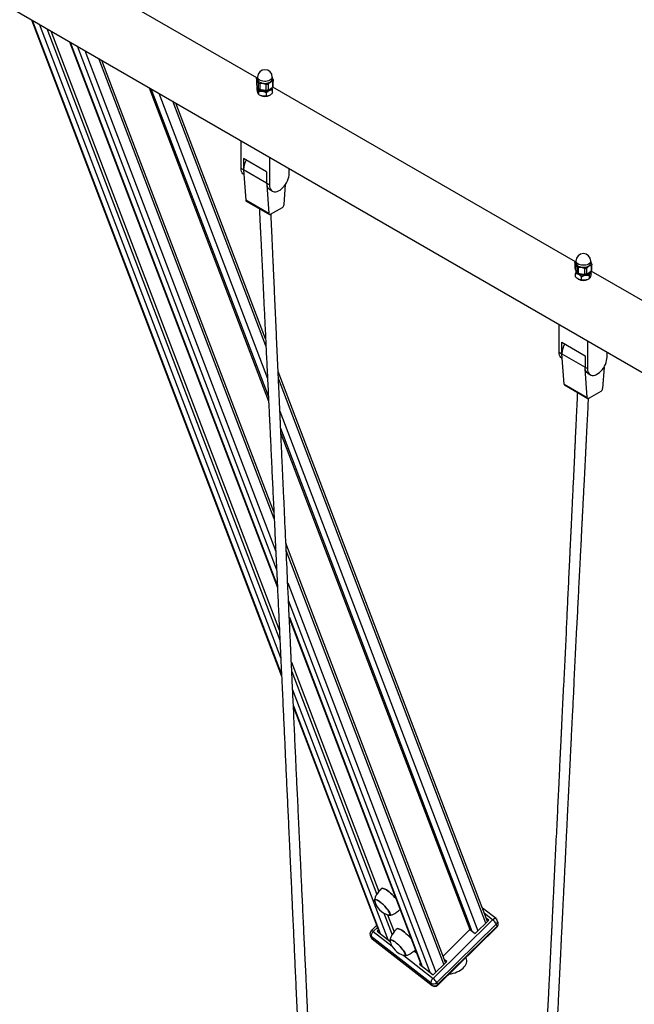
# Model space of a CAD drawing. Units: millimetres. Extents: x 84843 to 102113, y 119468 to 133529.
# Drawn here: x 97301 to 98052, y 124724 to 125926 of the extents above; entities that cross this region are included whole.
import ezdxf

# ---------------------------------------------------------------- set-up
doc = ezdxf.new("R2010")
doc.units = ezdxf.units.MM
doc.header["$LTSCALE"] = 100
doc.layers.add('AXONOMETRIC', color=7, linetype='Continuous')
doc.layers.add('TIPTAP_DIM', color=9, linetype='Continuous')

# ---------------------------------------------------------------- blocks, each defined once
blk = doc.blocks.new('K004 AL_axonometric')
at = {"layer": 'AXONOMETRIC'}
for p, q in [((-2726, 4554.4), (-3052.8, 4743.1)), ((-3069.6, 4665), (451.3, 2632.4)), ((-3001.2, 4625.5), (-2695.8, 3824.3)), ((-3000.4, 4625.1), (-2695.8, 3826.1)), ((-2696.8, 3846.5), (-2991.6, 4620)), ((-2982.4, 4614.7), (-2697.8, 3868.1)), ((-2977.5, 4611.8), (-2698.3, 3879.5)), ((-2954.8, 4598.7), (-2700.8, 3932.6)), ((-2954, 4598.3), (-2700.9, 3934.3)), ((-2701.9, 3954.8), (-2945.2, 4593.2)), ((-2936, 4587.9), (-2702.9, 3976.4)), ((-2704.8, 4016.3), (-2918.9, 4578)), ((-2705.2, 4025), (-2915.2, 4575.9)), ((-2725.6, 4554.7), (-2725.1, 4555.1)), ((-2725.1, 4555.5), (-2725.1, 4553)), ((-2707.1, 4553), (-2707.1, 4555.5)), ((-2726.4, 4553.5), (-2726.4, 4546.7)), ((-2726.3, 4553.2), (-2726.3, 4546.2)), ((-2725.6, 4539.9), (-2725.6, 4543.8)), ((-2724.3, 4548.8), (-2724.3, 4541.9)), ((-2722.4, 4547.7), (-2722.4, 4540.8)), ((-2714.8, 4546.5), (-2714.8, 4539.6)), ((-2712.2, 4547), (-2712.2, 4540)), ((-2706.7, 4550.1), (-2706.7, 4543.2)), ((-2337, 4329.9), (-2706.6, 4543.2)), ((-2705.9, 4544.4), (-2705.9, 4551.2)), ((-2857.4, 4542.5), (-2711.6, 4160)), ((-2711.9, 4165.9), (-2854.9, 4541.1)), ((-2845.7, 4535.7), (-2712.9, 4187.5)), ((-2723.7, 4534.2), (-2723.7, 4538.2)), ((-2723, 4533.8), (-2722.1, 4533.3)), ((-2714.3, 4532.3), (-2714.3, 4536.3)), ((-2710.2, 4533.3), (-2710, 4533.4)), ((-2706.7, 4536.1), (-2706.7, 4540)), ((-2714.8, 4227.5), (-2828.6, 4525.9)), ((-2715.3, 4236.2), (-2824.9, 4523.7)), ((-2745.1, 4444), (-2745.1, 4477.7)), ((-2742.3, 4456.3), (-2742.3, 4442.4)), ((-2714, 4439.9), (-2742.3, 4456.3)), ((-2710.5, 4457.7), (-2710.5, 4424)), ((-2742.3, 4442.4), (-2745.1, 4444)), ((-2714, 4426.1), (-2742.3, 4442.4)), ((-2742.3, 4442.4), (-2739.6, 4405.4)), ((-2714, 4439.9), (-2714, 4426.1)), ((-2686.4, 4437.9), (-2686.4, 4443.8)), ((-2710.5, 4424), (-2714, 4426.1)), ((-2713.9, 4423.9), (-2711.3, 4389)), ((-2692.7, 4399.8), (-2691, 4424.4)), ((-2710.5, 4418.3), (-2707, 4416.2)), ((-2711.3, 4389), (-2739.6, 4405.4)), ((-2739, 4404.2), (-2710.7, 4387.8)), ((-2709.2, 4388), (-2694.8, 4396.3)), ((-2337.5, 4328.9), (-2337.5, 4322.2)), ((-2337.4, 4328.6), (-2337.4, 4321.7)), ((-2336.8, 4330.1), (-2336.2, 4330.6)), ((-2336.2, 4331), (-2336.2, 4328.5)), ((-2318.2, 4328.5), (-2318.2, 4331)), ((-2316.9, 4319.9), (-2316.9, 4326.7)), ((-2336.8, 4311.8), (-2336.8, 4315.7)), ((-2335.3, 4324.3), (-2335.3, 4317.3)), ((-2333.4, 4323.2), (-2333.4, 4316.2)), ((-2325.8, 4322), (-2325.8, 4315.1)), ((-2323.2, 4322.5), (-2323.2, 4315.5)), ((-2317.7, 4325.7), (-2317.7, 4318.7)), ((-2317.7, 4315.2), (-2317.7, 4318.8)), ((-1891.1, 4072.5), (-2317.7, 4318.7)), ((-2333.4, 4308.9), (-2333.2, 4308.8)), ((-2329.4, 4307.9), (-2329.4, 4311.8)), ((-2321.3, 4308.8), (-2320.3, 4309.3)), ((-2319.9, 4309.6), (-2319.9, 4313.5)), ((-2356.9, 4219.9), (-2356.9, 4253.6)), ((-2353.4, 4231.8), (-2325.1, 4215.4)), ((-2353.4, 4217.9), (-2353.4, 4231.8)), ((-2322.3, 4233.6), (-2322.3, 4199.9)), ((-2356.9, 4219.9), (-2353.4, 4217.9)), ((-2298.2, 4213.8), (-2298.2, 4219.7)), ((-2353.4, 4217.9), (-2325.1, 4201.5)), ((-2350.7, 4180.8), (-2353.4, 4217.9)), ((-2353.4, 4212.1), (-2353, 4211.9)), ((-2325.1, 4215.4), (-2325.1, 4201.5)), ((-2444.2, 3525), (-2700, 4196.1)), ((-2325.1, 4201.5), (-2322.3, 4199.9)), ((-2322.4, 4164.5), (-2325, 4199.4)), ((-2302, 4201.6), (-2303.7, 4175.3)), ((-2446.3, 3522.9), (-2699.6, 4187.5)), ((-2321.6, 4193.8), (-2318.8, 4192.1)), ((-2350.7, 4180.8), (-2322.4, 4164.5)), ((-2350.1, 4179.7), (-2321.8, 4163.3)), ((-2305.9, 4171.8), (-2320.3, 4163.5)), ((-2697.8, 4147.8), (-2456, 3513.4)), ((-2462.9, 3512.7), (-2696.8, 4126.4)), ((-2696.6, 4120.6), (-2465.7, 3514.9)), ((-2495.4, 3474.7), (-2690.5, 3986.4)), ((-2497.5, 3472.6), (-2690.1, 3977.7)), ((-2688.3, 3938), (-2507.2, 3463.1)), ((-2514.2, 3462.4), (-2687.3, 3916.5)), ((-2686.3, 3896.1), (-2523.9, 3470)), ((-2686.3, 3894.3), (-2524.8, 3470.7)), ((-2683.8, 3841.4), (-2577.1, 3561.3)), ((-2683.3, 3830), (-2579.6, 3557.9)), ((-2565.7, 3502.6), (-2682.3, 3808.5)), ((-2681.4, 3788.1), (-2575.5, 3510.2)), ((-2681.3, 3786.3), (-2576.3, 3510.9)), ((-2572.4, 3565.4), (-2572.5, 3565.4)), ((-2570.8, 3534.9), (-2560.8, 3508.7)), ((-2433.9, 3528.3), (-2450.3, 3541)), ((-2438, 3526.8), (-2447.8, 3534.4)), ((-2566.3, 3533), (-2558.3, 3512.1)), ((-2565.1, 3532.6), (-2564.8, 3532.6)), ((-2510.7, 3455.4), (-2438, 3526.8)), ((-2433.5, 3521.6), (-2506.3, 3450.2)), ((-2459.4, 3510), (-2442.8, 3526.3)), ((-2442.8, 3526.3), (-2445.5, 3528.4)), ((-2432.6, 3519.1), (-2433.5, 3521.6)), ((-2431.4, 3523.6), (-2432.3, 3526.1)), ((-2579.8, 3520.1), (-2586.4, 3513.6)), ((-2578.8, 3517.4), (-2583.8, 3512.5)), ((-2583.8, 3512.5), (-2560.9, 3494.6)), ((-2577.6, 3514.3), (-2578.9, 3513)), ((-2578.9, 3513), (-2563.4, 3500.8)), ((-2553.7, 3516.1), (-2553.8, 3516.2)), ((-2505.3, 3447.8), (-2432.6, 3519.1)), ((-2505.3, 3446.9), (-2432.6, 3518.3)), ((-2498.5, 3482.7), (-2465.7, 3514.9)), ((-2465.7, 3514.9), (-2459.4, 3510)), ((-2587.5, 3508.2), (-2586.6, 3505.8)), ((-2513.2, 3449.5), (-2586.3, 3506.6)), ((-2585.4, 3504.2), (-2586.3, 3506.6)), ((-2585.4, 3504.2), (-2512.3, 3447.1)), ((-2585, 3503.6), (-2511.9, 3446.5)), ((-2534, 3488.9), (-2530.7, 3486.3)), ((-2546.5, 3483.4), (-2510.7, 3455.4)), ((-2546.3, 3483.4), (-2546, 3483.4)), ((-2526.1, 3474), (-2527.4, 3472.7)), ((-2510.7, 3459.7), (-2494.1, 3476)), ((-2494.1, 3476), (-2496.7, 3478.1)), ((-2470.2, 3480.3), (-2470.5, 3481.1)), ((-2527.4, 3472.7), (-2510.7, 3459.7)), ((-2512.3, 3447.1), (-2513.2, 3449.5)), ((-2505.3, 3447.8), (-2506.3, 3450.2))]:
    blk.add_line(p, q, dxfattribs=at)
at = {"layer": 'AXONOMETRIC', "flags": 128}
for points in [[(-2707.1, 4555.5), (-2707.1, 4555.3), (-2707.4, 4554.3), (-2708, 4553.3), (-2708.9, 4552.4), (-2710.1, 4551.6), (-2711.6, 4551), (-2713.2, 4550.6), (-2715, 4550.3), (-2716.8, 4550.3), (-2718.6, 4550.5), (-2720.3, 4550.9), (-2721.8, 4551.5), (-2723.1, 4552.2), (-2724.1, 4553.1), (-2724.8, 4554), (-2725.1, 4555.1), (-2725.1, 4555.5)], [(-2722.5, 4549.4), (-2721.1, 4548.7), (-2719.5, 4548.2), (-2717.7, 4547.9), (-2715.9, 4547.8), (-2714.1, 4548), (-2712.4, 4548.3), (-2710.8, 4548.8), (-2709.5, 4549.5), (-2708.4, 4550.4), (-2707.6, 4551.3), (-2707.2, 4552.4), (-2707.1, 4553)], [(-2724, 4541.5), (-2723.5, 4540.9), (-2722.5, 4540.1)], [(-2722.5, 4540.1), (-2721.2, 4539.4), (-2719.7, 4538.8), (-2718.1, 4538.5), (-2716.3, 4538.4), (-2714.6, 4538.5), (-2712.9, 4538.8), (-2711.4, 4539.2), (-2710, 4539.9), (-2709, 4540.7), (-2708.2, 4541.6), (-2708, 4542.1)], [(-2741.9, 4436.4), (-2741.9, 4436.4), (-2743, 4437.4), (-2743.9, 4438.7), (-2744.6, 4440.2), (-2745, 4442), (-2745.1, 4444)], [(-2742.3, 4442.4), (-2742.2, 4440.4), (-2742.2, 4440.3)], [(-2710.5, 4424), (-2710.4, 4422), (-2710, 4420.2), (-2709.3, 4418.7), (-2708.4, 4417.4), (-2707.3, 4416.4), (-2706, 4415.8), (-2704.5, 4415.5), (-2702.9, 4415.5), (-2701.1, 4415.9), (-2699.4, 4416.6), (-2697.6, 4417.6), (-2695.8, 4419), (-2694.1, 4420.6), (-2692.5, 4422.4), (-2691, 4424.4), (-2689.7, 4426.6), (-2688.5, 4428.9), (-2687.6, 4431.2), (-2687, 4433.5), (-2686.6, 4435.8), (-2686.4, 4437.9)], [(-2714, 4426.1), (-2713.9, 4424.1), (-2713.5, 4422.3), (-2712.8, 4420.7), (-2711.9, 4419.4), (-2710.8, 4418.5), (-2710.5, 4418.3)], [(-2711.3, 4389), (-2711.3, 4388.6), (-2711.1, 4388.3), (-2710.9, 4388), (-2710.7, 4387.8), (-2710.4, 4387.7), (-2710, 4387.7), (-2709.6, 4387.8), (-2709.2, 4388)], [(-2318.2, 4331), (-2318.2, 4330.9), (-2318.4, 4329.8), (-2319, 4328.9), (-2319.9, 4327.9), (-2321.1, 4327.2), (-2322.6, 4326.5), (-2324.2, 4326.1), (-2326, 4325.8), (-2327.8, 4325.8), (-2329.6, 4326), (-2331.3, 4326.3), (-2332.8, 4326.9), (-2334.1, 4327.6), (-2335.2, 4328.5), (-2335.9, 4329.5), (-2336.2, 4330.5), (-2336.2, 4331)], [(-2333.5, 4324.8), (-2332.1, 4324.1), (-2330.5, 4323.7), (-2328.7, 4323.4), (-2326.9, 4323.3), (-2325.1, 4323.5), (-2323.4, 4323.8), (-2321.8, 4324.4), (-2320.5, 4325.1), (-2319.4, 4325.9), (-2318.7, 4326.9), (-2318.3, 4327.9), (-2318.2, 4328.5)], [(-2335, 4316.9), (-2334.6, 4316.4), (-2333.6, 4315.5), (-2332.3, 4314.8), (-2330.8, 4314.3), (-2329.1, 4314), (-2327.3, 4313.9), (-2325.6, 4314), (-2323.9, 4314.3), (-2322.4, 4314.8), (-2321.1, 4315.4), (-2320, 4316.2), (-2319.3, 4317.2), (-2319.1, 4317.6)], [(-2353.4, 4212.1), (-2353.7, 4212.3), (-2354.8, 4213.3), (-2355.7, 4214.6), (-2356.4, 4216.1), (-2356.8, 4217.9), (-2356.9, 4219.9)], [(-2353.2, 4215.8), (-2353.3, 4215.9), (-2353.4, 4217.9)], [(-2322.3, 4199.9), (-2322.2, 4197.9), (-2321.8, 4196.1), (-2321.1, 4194.6), (-2320.2, 4193.3), (-2319.1, 4192.3), (-2317.8, 4191.7), (-2316.3, 4191.4), (-2314.7, 4191.4), (-2312.9, 4191.8), (-2311.2, 4192.5), (-2309.4, 4193.5), (-2307.6, 4194.9), (-2305.9, 4196.5), (-2304.3, 4198.3), (-2302.8, 4200.3), (-2301.5, 4202.5), (-2300.3, 4204.8), (-2299.4, 4207.1), (-2298.8, 4209.4), (-2298.4, 4211.6), (-2298.2, 4213.8)], [(-2321.6, 4193.8), (-2321.9, 4194), (-2323, 4194.9), (-2323.9, 4196.2), (-2324.6, 4197.8), (-2325, 4199.6), (-2325.1, 4201.5)], [(-2320.3, 4163.5), (-2320.7, 4163.3), (-2321.1, 4163.2), (-2321.5, 4163.2), (-2321.8, 4163.3), (-2322, 4163.5), (-2322.2, 4163.8), (-2322.4, 4164.1), (-2322.4, 4164.5)], [(-2556.1, 3552.8), (-2557.4, 3554.3), (-2559.2, 3556.1), (-2560.9, 3557.8), (-2562.7, 3559.4), (-2564.5, 3560.9), (-2566.2, 3562.2), (-2567.8, 3563.3), (-2569.3, 3564.2), (-2570.6, 3564.8), (-2571.8, 3565.2), (-2572.7, 3565.4), (-2573.4, 3565.2), (-2573.6, 3565)], [(-2572.4, 3565.4), (-2571.6, 3565.2), (-2570.5, 3564.8), (-2569.2, 3564.2), (-2567.7, 3563.3), (-2566.1, 3562.2), (-2564.4, 3560.9), (-2562.6, 3559.5), (-2560.9, 3557.9), (-2559.1, 3556.2), (-2557.4, 3554.4), (-2556.2, 3553)], [(-2581.8, 3548.8), (-2581.9, 3549.3), (-2582.2, 3550.2), (-2582.2, 3551), (-2582, 3551.5), (-2581.5, 3551.7), (-2580.8, 3551.7), (-2579.8, 3551.4), (-2578.7, 3550.9), (-2577.4, 3550.1), (-2576, 3549.1), (-2574.5, 3548), (-2572.9, 3546.6), (-2571.3, 3545.1), (-2569.8, 3543.6), (-2568.3, 3542), (-2567, 3540.4), (-2565.8, 3538.9), (-2564.9, 3537.4), (-2564.1, 3536.1), (-2563.6, 3534.9), (-2563.3, 3533.9), (-2563.2, 3533.2), (-2563.5, 3532.7), (-2564, 3532.4), (-2564.7, 3532.4), (-2565.6, 3532.7), (-2566.2, 3532.9)], [(-2563.7, 3535), (-2564.2, 3536.2), (-2565, 3537.5), (-2565.9, 3538.9), (-2567.1, 3540.4), (-2568.4, 3542), (-2569.8, 3543.6), (-2571.3, 3545.1), (-2572.9, 3546.5), (-2574.4, 3547.9), (-2575.9, 3549), (-2577.3, 3550), (-2578.6, 3550.8), (-2579.7, 3551.3), (-2580.7, 3551.6), (-2581.4, 3551.6), (-2581.9, 3551.3), (-2582.1, 3550.8), (-2582.1, 3550.1), (-2582, 3549.9)], [(-2565.1, 3532.6), (-2564.8, 3532.6), (-2564.1, 3532.6), (-2563.6, 3532.8), (-2563.4, 3533.3), (-2563.4, 3534.1), (-2563.7, 3535)], [(-2564.8, 3532.6), (-2564.1, 3532.6), (-2563.6, 3532.8)], [(-2433.9, 3528.3), (-2434.2, 3528.4), (-2434.7, 3528.5), (-2435.2, 3528.5), (-2435.9, 3528.2), (-2436.6, 3527.9), (-2437.3, 3527.4), (-2438, 3526.8)], [(-2583.8, 3512.5), (-2584.5, 3511.8), (-2585.1, 3511), (-2585.6, 3510.2), (-2586, 3509.4), (-2586.3, 3508.6), (-2586.4, 3507.8), (-2586.5, 3507.2), (-2586.3, 3506.6)], [(-2583.8, 3512.5), (-2584.5, 3513), (-2585.1, 3513.3), (-2585.6, 3513.6), (-2586, 3513.7), (-2586.3, 3513.7), (-2586.4, 3513.6)], [(-2537.3, 3503.6), (-2538.7, 3505.1), (-2540.4, 3506.9), (-2542.2, 3508.6), (-2544, 3510.2), (-2545.7, 3511.7), (-2547.4, 3513), (-2549.1, 3514.1), (-2550.5, 3515), (-2551.9, 3515.6), (-2553, 3516), (-2553.9, 3516.2), (-2554.6, 3516), (-2554.9, 3515.8)], [(-2553.7, 3516.1), (-2552.9, 3516), (-2551.7, 3515.6), (-2550.4, 3515), (-2548.9, 3514.1), (-2547.3, 3513), (-2545.6, 3511.7), (-2543.9, 3510.3), (-2542.1, 3508.7), (-2540.3, 3506.9), (-2538.6, 3505.2), (-2537.4, 3503.8)], [(-2585, 3503.6), (-2585.1, 3503.8), (-2585.4, 3504.2)], [(-2563, 3499.6), (-2563.2, 3500.1), (-2563.5, 3501), (-2563.5, 3501.8), (-2563.2, 3502.3), (-2562.8, 3502.5), (-2562, 3502.5), (-2561.1, 3502.2), (-2559.9, 3501.7), (-2558.6, 3500.9), (-2557.2, 3499.9), (-2555.7, 3498.8), (-2554.1, 3497.4), (-2552.6, 3495.9), (-2551, 3494.4), (-2549.6, 3492.8), (-2548.3, 3491.2), (-2547.1, 3489.7), (-2546.1, 3488.2), (-2545.3, 3486.9), (-2544.8, 3485.7), (-2544.5, 3484.7), (-2544.5, 3484), (-2544.7, 3483.5), (-2545.2, 3483.2), (-2545.9, 3483.2), (-2546.9, 3483.5), (-2547.4, 3483.7)], [(-2544.9, 3485.8), (-2545.5, 3487), (-2546.2, 3488.3), (-2547.2, 3489.7), (-2548.3, 3491.2), (-2549.6, 3492.8), (-2551.1, 3494.4), (-2552.6, 3495.9), (-2554.1, 3497.3), (-2555.7, 3498.7), (-2557.2, 3499.8), (-2558.6, 3500.8), (-2559.9, 3501.6), (-2561, 3502.1), (-2561.9, 3502.4), (-2562.6, 3502.4), (-2563.1, 3502.1), (-2563.3, 3501.6), (-2563.3, 3500.9), (-2563.3, 3500.7)], [(-2546.3, 3483.4), (-2546.1, 3483.4), (-2545.3, 3483.4), (-2544.9, 3483.6), (-2544.6, 3484.1), (-2544.7, 3484.9), (-2544.9, 3485.8)], [(-2546, 3483.4), (-2545.3, 3483.4), (-2544.9, 3483.6)], [(-2510.7, 3455.4), (-2511.3, 3454.7), (-2511.9, 3453.9), (-2512.5, 3453.1), (-2512.9, 3452.3), (-2513.2, 3451.5), (-2513.3, 3450.7), (-2513.3, 3450.1), (-2513.2, 3449.5)], [(-2512.3, 3447.1), (-2512, 3446.7), (-2511.9, 3446.5)]]:
    blk.add_lwpolyline(points, dxfattribs=at)
at = {"layer": 'AXONOMETRIC'}
for centre, radius, start, end in [((-2716.1, 4555.5), 9, 0, 180), ((-2720.7, 4553.5), 4.5, 185.5174, 245.802), ((-2716.2, 4551.5), 12.4, 241.4249, 303.4981), ((-2716.1, 4544.7), 12.9, 242.5326, 297.4673), ((-2717.6, 4441.5), 24.8, 148.9929, 177.9053), ((-2738.2, 4405.3), 1.41, 179.1849, 235.7621), ((-2697.3, 4400.3), 4.66, 302.786, 354.5707), ((-2327.2, 4331), 9, 0, 180), ((-2331.7, 4329), 4.55, 185.7789, 246.4242), ((-2327.3, 4327), 12.4, 242.8214, 304.3764), ((-2327.2, 4320.2), 12.9, 242.5341, 297.4657), ((-2328.7, 4217), 24.8, 148.9929, 177.9053), ((-2349.3, 4180.8), 1.41, 179.1848, 235.7622), ((-2308.4, 4175.8), 4.66, 302.786, 354.5708), ((-2580.6, 3550.5), 1.55, 144.6494, 200.52), ((-2559.5, 3555.1), 23.1, 192.8986, 256.0241), ((-2447.2, 3514.4), 15.4, 27.7276, 53.2242), ((-2437, 3524.3), 5, 20.8656, 52.0136), ((-2436.3, 3524.7), 4.22, 311.7275, 18.6434), ((-2436.1, 3521.9), 5, 314.4613, 20.8656), ((-2435.4, 3522.3), 4.22, 311.7233, 18.6413), ((-2582.9, 3510), 5, 134.4613, 200.8656), ((-2433.2, 3518.7), 0.781, 328.4009, 34.3498), ((-2584.1, 3509.6), 3.73, 201.0392, 232.4573), ((-2581.9, 3507.6), 5, 200.8656, 232.0136), ((-2583.1, 3507.1), 3.73, 201.0401, 232.4521), ((-2561.8, 3501.3), 1.55, 144.6204, 200.5632), ((-2540.7, 3505.9), 23.1, 192.8986, 256.0241), ((-2510.1, 3454), 5.43, 235.5791, 315.6081), ((-2519.9, 3443), 15.4, 27.7228, 53.229), ((-2509.2, 3451.5), 5.43, 235.5807, 315.6084), ((-2508.8, 3450.5), 5, 232.0136, 314.4613), ((-2506, 3447.3), 0.781, 328.3963, 34.3543)]:
    blk.add_arc(centre, radius, start, end, dxfattribs=at)
blk.add_ellipse((-2494.1, 3475.6), major_axis=(24.5, 2.1), ratio=0.616597, start_param=4.775636, end_param=6.457382, dxfattribs=at)
for points, knots in [([(-2726.3, 4553.2), (-2726.4, 4553.3), (-2726.5, 4553.5), (-2726.3, 4554), (-2726, 4554.4), (-2725.7, 4554.6), (-2725.6, 4554.7)], [0, 0, 0, 0, 0.299574, 0.599562, 0.89383, 1, 1, 1, 1]), ([(-2726.4, 4546.7), (-2726.4, 4546.6), (-2726.4, 4546.5), (-2726.4, 4546.3), (-2726.3, 4546.2)], [0, 0, 0, 0, 0.577499, 1, 1, 1, 1]), ([(-2724.3, 4548.8), (-2724.5, 4549.5), (-2725, 4550.8), (-2725.7, 4552.2), (-2726.1, 4552.9), (-2726.3, 4553.2)], [0, 0, 0, 0, 0.349518, 0.707624, 1, 1, 1, 1]), ([(-2726.3, 4546.2), (-2726.1, 4545.6), (-2725.6, 4544.3), (-2724.9, 4542.8), (-2724.5, 4542.2), (-2724.3, 4541.9)], [0, 0, 0, 0, 0.349519, 0.707654, 1, 1, 1, 1]), ([(-2725.6, 4543.8), (-2725.5, 4543.7), (-2725.2, 4543.4), (-2724.7, 4542.4), (-2724.2, 4540.6), (-2723.9, 4538.9), (-2723.7, 4538.2)], [0, 0, 0, 0, 0.216467, 0.440325, 0.75191, 1, 1, 1, 1]), ([(-2722.4, 4547.7), (-2722.7, 4547.7), (-2723.2, 4547.8), (-2723.8, 4548.1), (-2724.2, 4548.5), (-2724.3, 4548.8), (-2724.3, 4548.8)], [0, 0, 0, 0, 0.2995856, 0.5995712, 0.8937833, 1, 1, 1, 1]), ([(-2714.8, 4546.5), (-2715.7, 4546.8), (-2717.5, 4547.4), (-2720, 4547.7), (-2721.7, 4547.7), (-2722.4, 4547.7)], [0, 0, 0, 0, 0.349518, 0.70765, 1, 1, 1, 1]), ([(-2712.2, 4547), (-2712.4, 4546.8), (-2712.8, 4546.5), (-2713.7, 4546.3), (-2714.4, 4546.4), (-2714.7, 4546.5), (-2714.8, 4546.5)], [0, 0, 0, 0, 0.299598, 0.599603, 0.893843, 1, 1, 1, 1]), ([(-2706.7, 4550.1), (-2706.9, 4550.1), (-2707.7, 4549.8), (-2709.3, 4549.1), (-2710.9, 4548), (-2711.9, 4547.2), (-2712.2, 4547)], [0, 0, 0, 0, 0.128471, 0.466594, 0.813236, 1, 1, 1, 1]), ([(-2712.2, 4540), (-2711.9, 4540.1), (-2710.9, 4540.4), (-2709.3, 4541.3), (-2707.8, 4542.3), (-2706.9, 4543), (-2706.7, 4543.2)], [0, 0, 0, 0, 0.18676, 0.524811, 0.871528, 1, 1, 1, 1]), ([(-2707.1, 4554.6), (-2706.9, 4554.1), (-2706.5, 4553.3), (-2706.1, 4552.2), (-2706, 4551.7)], [0, 0, 0, 0, 0.501302, 1, 1, 1, 1]), ([(-2706, 4551.7), (-2705.9, 4551.5), (-2705.8, 4551.1), (-2706, 4550.5), (-2706.3, 4550.3), (-2706.6, 4550.2), (-2706.7, 4550.1)], [0, 0, 0, 0, 0.299566, 0.599593, 0.893832, 1, 1, 1, 1]), ([(-2706.7, 4543.2), (-2706.5, 4543.4), (-2706.1, 4543.7), (-2705.9, 4544.1), (-2705.9, 4544.3), (-2705.9, 4544.4)], [0, 0, 0, 0, 0.400189, 0.800904, 1, 1, 1, 1]), ([(-2723.7, 4534.2), (-2723.9, 4534.4), (-2724.1, 4534.6), (-2724.6, 4535.7), (-2725.1, 4537.5), (-2725.4, 4539.2), (-2725.6, 4539.9)], [0, 0, 0, 0, 0.216467, 0.440325, 0.75191, 1, 1, 1, 1]), ([(-2724.3, 4541.9), (-2724.2, 4541.8), (-2724, 4541.5), (-2723.4, 4541.2), (-2722.8, 4540.9), (-2722.5, 4540.8), (-2722.4, 4540.8)], [0, 0, 0, 0, 0.299588, 0.599562, 0.893844, 1, 1, 1, 1]), ([(-2723.7, 4538.2), (-2723.1, 4538.3), (-2721.8, 4538.5), (-2719.3, 4538.5), (-2716.7, 4537.7), (-2715, 4536.7), (-2714.3, 4536.3)], [0, 0, 0, 0, 0.216448, 0.440307, 0.7519, 1, 1, 1, 1]), ([(-2714.3, 4532.3), (-2714.9, 4532.2), (-2716.2, 4532), (-2718.7, 4532), (-2721.3, 4532.8), (-2723, 4533.8), (-2723.7, 4534.2)], [0, 0, 0, 0, 0.216467, 0.440326, 0.7519, 1, 1, 1, 1]), ([(-2722.4, 4540.8), (-2721.5, 4540.5), (-2719.7, 4539.9), (-2717.2, 4539.6), (-2715.5, 4539.6), (-2714.8, 4539.6)], [0, 0, 0, 0, 0.349519, 0.707654, 1, 1, 1, 1]), ([(-2714.8, 4539.6), (-2714.5, 4539.6), (-2714, 4539.6), (-2713.1, 4539.7), (-2712.5, 4539.9), (-2712.3, 4540), (-2712.2, 4540)], [0, 0, 0, 0, 0.299571, 0.599588, 0.893819, 1, 1, 1, 1]), ([(-2714.3, 4536.3), (-2713.8, 4536.7), (-2713, 4537.5), (-2711.7, 4538.6), (-2710.4, 4539.3), (-2709, 4539.8), (-2707.8, 4540), (-2707, 4540), (-2706.7, 4540)], [0, 0, 0, 0, 0.183058, 0.348832, 0.514287, 0.687069, 0.860262, 1, 1, 1, 1]), ([(-2706.7, 4536.1), (-2707, 4535.8), (-2707.8, 4535), (-2709, 4534), (-2710.3, 4533.1), (-2711.7, 4532.6), (-2713, 4532.3), (-2713.8, 4532.3), (-2714.3, 4532.3)], [0, 0, 0, 0, 0.139724, 0.310176, 0.48571, 0.648518, 0.81696, 1, 1, 1, 1]), ([(-2706.7, 4540), (-2706.8, 4540.7), (-2707, 4541.7), (-2707.2, 4542.4), (-2707.3, 4542.7)], [0, 0, 0, 0, 0.675713, 1, 1, 1, 1]), ([(-2722.9, 4394.9), (-2722.8, 4392.5), (-2722.5, 4386.2), (-2722, 4376.3), (-2721.5, 4365.6), (-2721, 4355.8), (-2720.6, 4347), (-2720.2, 4339.3), (-2719.9, 4332.5), (-2719.6, 4326.7), (-2719.3, 4321.3), (-2719.1, 4316), (-2718.5, 4304.4), (-2717.7, 4286.2), (-2716.7, 4265.7), (-2715.9, 4249), (-2715.3, 4236.3), (-2714.7, 4223.7), (-2714.1, 4211.1), (-2713.4, 4198.2), (-2712.8, 4184.9), (-2712.3, 4173.5), (-2711.8, 4164), (-2711.5, 4156.8), (-2711.1, 4149.9), (-2710.8, 4143.5), (-2710.6, 4137.7), (-2710.3, 4132.7), (-2710.1, 4128.1), (-2709.9, 4124.1), (-2709.7, 4120.2), (-2709.5, 4116.1), (-2709.3, 4111.4), (-2709, 4106.1), (-2708.8, 4100.1), (-2708.5, 4093.9), (-2708, 4084.6), (-2707.5, 4072.5), (-2706.8, 4057.8), (-2706.1, 4043.4), (-2705.4, 4029.3), (-2704.6, 4012.5), (-2703.7, 3993.2), (-2702.7, 3971), (-2701.6, 3948.9), (-2700.7, 3929.7), (-2699.9, 3913.2), (-2699.3, 3899.1), (-2698.7, 3886.9), (-2698.2, 3876.9), (-2697.9, 3869.7), (-2697.6, 3863.4), (-2697.3, 3857.9), (-2697.1, 3852.7), (-2696.8, 3847.3), (-2696.6, 3841.3), (-2696.3, 3834.7), (-2695.9, 3827.6), (-2695.4, 3817.2), (-2694.8, 3804), (-2693.9, 3784), (-2692.8, 3760.6), (-2691.7, 3737.7), (-2690.9, 3719.2), (-2690.2, 3705.1), (-2689.6, 3690.9), (-2688.9, 3676.5), (-2688.2, 3661.9), (-2687.5, 3646.8), (-2686.8, 3631.3), (-2686.3, 3619.3), (-2685.9, 3611.5), (-2685.7, 3608), (-2685.6, 3605.2), (-2685.5, 3603), (-2685.4, 3601), (-2685.3, 3598.9), (-2685.2, 3596.1), (-2685, 3592.6), (-2684.8, 3588.5), (-2684.6, 3584.2), (-2684.4, 3579.8), (-2684.1, 3573.3), (-2683.7, 3564.7), (-2683.3, 3554), (-2682.8, 3543.3), (-2682.2, 3531.1), (-2681.6, 3517.7), (-2680.9, 3502.8), (-2680.2, 3488), (-2679.6, 3473.2), (-2678.9, 3458), (-2678.3, 3444.8), (-2677.8, 3433.7), (-2677.4, 3425.2), (-2677, 3417.1), (-2676.7, 3409.9), (-2676.4, 3404), (-2676.2, 3399), (-2676, 3394.4), (-2675.7, 3389.4), (-2675.5, 3383.8), (-2675.1, 3375.2), (-2674.6, 3363.8), (-2674, 3350.1), (-2673.4, 3336.7), (-2672.8, 3323.8), (-2672.2, 3311.1), (-2671.6, 3298.5), (-2671, 3285.4), (-2670.4, 3272), (-2669.8, 3258.1), (-2669.2, 3244), (-2668.5, 3229.5), (-2667.9, 3216.7), (-2667.4, 3205.6), (-2667, 3196.7), (-2666.7, 3188.2), (-2666.3, 3180.7), (-2666, 3174.2), (-2665.8, 3168.5), (-2665.5, 3163.3), (-2665.3, 3157.8), (-2665, 3152.1), (-2664.8, 3146), (-2664.5, 3139.5), (-2664.1, 3132), (-2663.8, 3123.5), (-2663.3, 3114), (-2662.9, 3103.5), (-2662.4, 3092), (-2661.8, 3079.4), (-2661.4, 3070.7), (-2661.2, 3066.2)], [0, 0, 0, 0, 0.005432, 0.0142049, 0.0222662, 0.0296159, 0.0362542, 0.0421808, 0.0471171, 0.0514207, 0.0553662, 0.0593418, 0.06335, 0.0816421, 0.1002803, 0.1097898, 0.1192992, 0.1288087, 0.1383181, 0.1478526, 0.1578132, 0.1683395, 0.1737038, 0.1792039, 0.1845439, 0.1893716, 0.1936867, 0.1974891, 0.2008126, 0.2039291, 0.206621, 0.2096423, 0.2131683, 0.2171992, 0.2217347, 0.2265336, 0.2312616, 0.2427631, 0.2538094, 0.2645563, 0.2751902, 0.2857118, 0.3023528, 0.3189938, 0.3356346, 0.3523007, 0.362428, 0.3729892, 0.3839652, 0.3900609, 0.3954868, 0.4002432, 0.4043401, 0.407906, 0.4119541, 0.4164844, 0.4214969, 0.4269603, 0.4324495, 0.4449593, 0.4568663, 0.4774218, 0.4979691, 0.5085592, 0.5191493, 0.5297922, 0.5406065, 0.5515966, 0.5628599, 0.5745889, 0.5867367, 0.5897795, 0.5923591, 0.5944759, 0.5961297, 0.597381, 0.5989172, 0.6009319, 0.6037008, 0.6068652, 0.6101132, 0.6134396, 0.6168443, 0.624727, 0.6329386, 0.641018, 0.6488704, 0.6603358, 0.6714416, 0.6825355, 0.6936295, 0.7049809, 0.7168925, 0.7234079, 0.7300268, 0.7361293, 0.7415375, 0.7462512, 0.7494781, 0.7528278, 0.7566062, 0.7608134, 0.7654493, 0.7760624, 0.786504, 0.7965336, 0.8061629, 0.8156724, 0.8251819, 0.8346914, 0.8451519, 0.8556124, 0.8660729, 0.8768386, 0.8882877, 0.8949981, 0.9019163, 0.9084247, 0.9141227, 0.9190102, 0.9230936, 0.9268842, 0.9307789, 0.9354482, 0.9397551, 0.9445855, 0.9501606, 0.9565531, 0.9637629, 0.9716395, 0.9803046, 0.9897581, 1, 1, 1, 1]), ([(-2647.2, 3066.4), (-2647.4, 3070.9), (-2647.8, 3079.4), (-2648.4, 3091.8), (-2649, 3103.2), (-2649.5, 3113.5), (-2649.9, 3122.9), (-2650.3, 3131.2), (-2650.7, 3138.4), (-2651, 3144.6), (-2651.2, 3149.9), (-2651.5, 3154.5), (-2651.7, 3158.6), (-2651.9, 3162.7), (-2652.1, 3167.4), (-2652.3, 3173), (-2652.7, 3179.3), (-2653, 3186.3), (-2653.4, 3193.9), (-2653.8, 3204), (-2654.4, 3216), (-2655.1, 3229.7), (-2655.7, 3242.8), (-2656.3, 3255.6), (-2656.9, 3268.2), (-2657.5, 3280.8), (-2658.1, 3293.5), (-2658.7, 3306.3), (-2659.3, 3319.2), (-2660, 3332.4), (-2660.5, 3344.4), (-2661, 3355), (-2661.5, 3364.2), (-2661.9, 3373.2), (-2662.3, 3381.5), (-2662.6, 3388.3), (-2662.9, 3393.6), (-2663.1, 3397.6), (-2663.3, 3401.5), (-2663.4, 3405.4), (-2663.6, 3409.7), (-2663.9, 3414.4), (-2664.1, 3420.2), (-2664.5, 3427.1), (-2664.8, 3435), (-2665.2, 3443), (-2665.7, 3453.3), (-2666.3, 3466), (-2667, 3480.8), (-2667.7, 3495.6), (-2668.4, 3510.4), (-2669.1, 3525.5), (-2669.8, 3540.4), (-2670.5, 3555.2), (-2671.2, 3569.3), (-2671.7, 3580), (-2672, 3587.4), (-2672.2, 3591.6), (-2672.4, 3595.4), (-2672.5, 3598.5), (-2672.7, 3601), (-2672.8, 3603.2), (-2672.9, 3606), (-2673.1, 3609.9), (-2673.3, 3615.1), (-2673.6, 3621), (-2674.1, 3631.6), (-2674.7, 3645.4), (-2675.5, 3662.5), (-2676.5, 3682.4), (-2677.6, 3706), (-2678.7, 3729.6), (-2679.6, 3749.2), (-2680.3, 3764.9), (-2681, 3780.8), (-2681.6, 3793.8), (-2682.1, 3804.1), (-2682.5, 3811.7), (-2682.8, 3819.5), (-2683.2, 3827.4), (-2683.5, 3835), (-2683.9, 3842.2), (-2684.1, 3848.4), (-2684.4, 3853.7), (-2684.6, 3858.3), (-2684.8, 3862.9), (-2685, 3867.9), (-2685.3, 3873.5), (-2685.6, 3879.6), (-2685.9, 3886.2), (-2686.3, 3895.6), (-2686.9, 3907.3), (-2687.5, 3921), (-2688.6, 3944.7), (-2690.1, 3978.5), (-2691.7, 4013.9), (-2692.9, 4040.5), (-2693.8, 4058.5), (-2694.6, 4077), (-2695.3, 4092), (-2695.8, 4102.9), (-2696.1, 4109.2), (-2696.3, 4114.7), (-2696.5, 4119.5), (-2696.7, 4123.8), (-2696.9, 4127.9), (-2697.1, 4132.4), (-2697.3, 4137.5), (-2697.6, 4143.4), (-2697.9, 4150.1), (-2698.2, 4157.4), (-2698.6, 4164.9), (-2698.9, 4172.3), (-2699.3, 4181.4), (-2699.8, 4191.9), (-2700.3, 4203.8), (-2700.9, 4215.5), (-2701.4, 4227.1), (-2701.9, 4238.7), (-2702.6, 4254.1), (-2703.5, 4273.4), (-2704.5, 4296.3), (-2705.2, 4313.1), (-2705.7, 4323.8), (-2706, 4328.9), (-2706.2, 4334.4), (-2706.5, 4340.6), (-2706.8, 4347.5), (-2707.1, 4355.7), (-2707.6, 4365.1), (-2708.1, 4376), (-2708.4, 4383.9), (-2708.6, 4388.1), (-2708.6, 4388.4)], [0, 0, 0, 0, 0.010099, 0.01945, 0.028053, 0.035907, 0.043013, 0.04937, 0.054679, 0.059328, 0.063372, 0.066826, 0.069688, 0.072648, 0.076158, 0.080452, 0.08526, 0.090552, 0.096327, 0.102523, 0.11337, 0.123712, 0.133549, 0.143108, 0.152667, 0.162226, 0.171826, 0.181409, 0.191176, 0.201142, 0.211515, 0.218281, 0.225237, 0.232309, 0.238721, 0.244269, 0.247703, 0.250695, 0.253421, 0.256395, 0.259651, 0.263188, 0.267006, 0.272717, 0.278835, 0.284923, 0.290939, 0.302343, 0.313523, 0.324676, 0.335828, 0.347114, 0.358903, 0.369709, 0.380624, 0.390879, 0.394175, 0.397392, 0.400349, 0.402727, 0.404521, 0.405914, 0.407763, 0.410863, 0.414843, 0.419559, 0.424302, 0.438743, 0.451053, 0.463042, 0.483939, 0.504593, 0.516516, 0.528439, 0.540361, 0.552438, 0.558055, 0.5638, 0.569674, 0.575677, 0.581656, 0.5871, 0.591969, 0.595756, 0.599103, 0.602427, 0.606193, 0.610399, 0.615047, 0.620136, 0.625441, 0.63624, 0.646607, 0.656552, 0.69001, 0.723486, 0.7368, 0.750291, 0.764259, 0.778943, 0.784269, 0.789068, 0.793237, 0.796777, 0.799817, 0.802935, 0.806243, 0.810016, 0.814521, 0.819592, 0.825226, 0.831008, 0.836641, 0.842123, 0.85154, 0.860483, 0.869246, 0.878008, 0.88677, 0.895533, 0.913058, 0.93052, 0.947491, 0.951148, 0.954844, 0.959003, 0.963698, 0.96893, 0.974699, 0.982186, 0.99042, 0.999399, 1, 1, 1, 1]), ([(-2337.4, 4328.6), (-2337.5, 4328.7), (-2337.6, 4329), (-2337.4, 4329.4), (-2337.1, 4329.8), (-2336.8, 4330.1), (-2336.8, 4330.1)], [0, 0, 0, 0, 0.2996, 0.599578, 0.893831, 1, 1, 1, 1]), ([(-2335.3, 4324.3), (-2335.6, 4324.9), (-2336.1, 4326.2), (-2336.8, 4327.6), (-2337.2, 4328.3), (-2337.4, 4328.6)], [0, 0, 0, 0, 0.34951, 0.707638, 1, 1, 1, 1]), ([(-2318.2, 4330), (-2318, 4329.6), (-2317.6, 4328.8), (-2317.2, 4327.8), (-2317, 4327.2)], [0, 0, 0, 0, 0.486266, 1, 1, 1, 1]), ([(-2317, 4327.2), (-2317, 4327), (-2316.9, 4326.6), (-2317.1, 4326.1), (-2317.4, 4325.8), (-2317.6, 4325.7), (-2317.7, 4325.7)], [0, 0, 0, 0, 0.299574, 0.599581, 0.893829, 1, 1, 1, 1]), ([(-2337.5, 4322.2), (-2337.5, 4322.1), (-2337.5, 4321.9), (-2337.5, 4321.7), (-2337.4, 4321.7)], [0, 0, 0, 0, 0.5952644, 1, 1, 1, 1]), ([(-2337.4, 4321.7), (-2337.2, 4321), (-2336.7, 4319.7), (-2336, 4318.3), (-2335.5, 4317.6), (-2335.3, 4317.3)], [0, 0, 0, 0, 0.349511, 0.707641, 1, 1, 1, 1]), ([(-2336, 4318.5), (-2336.1, 4318.3), (-2336.4, 4317.5), (-2336.6, 4316.5), (-2336.8, 4315.7)], [0, 0, 0, 0, 0.272981, 1, 1, 1, 1]), ([(-2336.8, 4315.7), (-2336.3, 4315.7), (-2335.3, 4315.7), (-2333.4, 4315.1), (-2331.3, 4313.7), (-2330, 4312.4), (-2329.4, 4311.8)], [0, 0, 0, 0, 0.216458, 0.440322, 0.751899, 1, 1, 1, 1]), ([(-2333.4, 4323.2), (-2333.7, 4323.2), (-2334.2, 4323.2), (-2334.8, 4323.5), (-2335.2, 4323.9), (-2335.3, 4324.2), (-2335.3, 4324.3)], [0, 0, 0, 0, 0.2995818, 0.599566, 0.8938121, 1, 1, 1, 1]), ([(-2335.3, 4317.3), (-2335.2, 4317.2), (-2335, 4317), (-2334.4, 4316.6), (-2333.8, 4316.4), (-2333.5, 4316.2), (-2333.4, 4316.2)], [0, 0, 0, 0, 0.299598, 0.599583, 0.893837, 1, 1, 1, 1]), ([(-2325.8, 4322), (-2326.7, 4322.3), (-2328.4, 4322.8), (-2331, 4323.2), (-2332.7, 4323.2), (-2333.4, 4323.2)], [0, 0, 0, 0, 0.3495187, 0.7076359, 1, 1, 1, 1]), ([(-2333.4, 4316.2), (-2332.5, 4315.9), (-2330.7, 4315.4), (-2328.2, 4315.1), (-2326.5, 4315.1), (-2325.8, 4315.1)], [0, 0, 0, 0, 0.34952, 0.707639, 1, 1, 1, 1]), ([(-2323.2, 4322.5), (-2323.4, 4322.3), (-2323.8, 4322), (-2324.7, 4321.9), (-2325.3, 4321.9), (-2325.7, 4322), (-2325.8, 4322)], [0, 0, 0, 0, 0.29959, 0.599594, 0.893848, 1, 1, 1, 1]), ([(-2325.8, 4315.1), (-2325.5, 4315.1), (-2325, 4315.1), (-2324.1, 4315.3), (-2323.5, 4315.4), (-2323.3, 4315.5), (-2323.2, 4315.5)], [0, 0, 0, 0, 0.29957, 0.599566, 0.893816, 1, 1, 1, 1]), ([(-2317.7, 4325.7), (-2317.9, 4325.6), (-2318.8, 4325.3), (-2320.3, 4324.6), (-2321.9, 4323.5), (-2322.8, 4322.7), (-2323.2, 4322.5)], [0, 0, 0, 0, 0.128471, 0.466594, 0.813236, 1, 1, 1, 1]), ([(-2323.2, 4315.5), (-2322.8, 4315.6), (-2321.9, 4316), (-2320.3, 4316.8), (-2318.8, 4317.8), (-2317.9, 4318.5), (-2317.7, 4318.7)], [0, 0, 0, 0, 0.18676, 0.524811, 0.871528, 1, 1, 1, 1]), ([(-2319.9, 4313.5), (-2319.7, 4314.1), (-2319.4, 4315.4), (-2318.9, 4317.2), (-2318.6, 4317.8), (-2318.4, 4318.2)], [0, 0, 0, 0, 0.320824, 0.65262, 1, 1, 1, 1]), ([(-2317.7, 4315.2), (-2317.8, 4314.6), (-2318.1, 4313.3), (-2318.7, 4311.4), (-2319.3, 4310.1), (-2319.7, 4309.7), (-2319.9, 4309.6)], [0, 0, 0, 0, 0.216463, 0.440318, 0.751905, 1, 1, 1, 1]), ([(-2317.7, 4318.7), (-2317.5, 4318.9), (-2317.2, 4319.2), (-2316.9, 4319.7), (-2317, 4319.9), (-2317, 4319.9)], [0, 0, 0, 0, 0.406153, 0.812832, 1, 1, 1, 1]), ([(-2329.4, 4307.9), (-2330, 4307.9), (-2331, 4307.9), (-2332.9, 4308.5), (-2334.9, 4309.8), (-2336.2, 4311.2), (-2336.8, 4311.8)], [0, 0, 0, 0, 0.2164583, 0.4403217, 0.7519094, 1, 1, 1, 1]), ([(-2329.4, 4311.8), (-2328.9, 4312.1), (-2327.8, 4312.7), (-2326.2, 4313.4), (-2324.5, 4313.8), (-2322.8, 4313.9), (-2321.3, 4313.8), (-2320.3, 4313.6), (-2319.9, 4313.5)], [0, 0, 0, 0, 0.183056, 0.34883, 0.514289, 0.687067, 0.860262, 1, 1, 1, 1]), ([(-2319.9, 4309.6), (-2320.3, 4309.3), (-2321.2, 4308.8), (-2322.8, 4308.1), (-2324.5, 4307.6), (-2326.2, 4307.4), (-2327.8, 4307.5), (-2328.9, 4307.7), (-2329.4, 4307.9)], [0, 0, 0, 0, 0.1397243, 0.3101739, 0.4857084, 0.6485205, 0.8169621, 1, 1, 1, 1]), ([(-2334.5, 4170.6), (-2334.6, 4168.4), (-2334.9, 4162.5), (-2335.3, 4153.3), (-2335.8, 4143.1), (-2336.2, 4133.9), (-2336.6, 4125.5), (-2337, 4118.2), (-2337.3, 4111.8), (-2337.5, 4106.3), (-2337.8, 4101.2), (-2338, 4096.2), (-2338.3, 4089), (-2338.8, 4079.7), (-2339.3, 4068), (-2339.9, 4055.9), (-2340.4, 4045.1), (-2340.9, 4035.8), (-2341.2, 4028), (-2341.6, 4020.4), (-2341.9, 4013.3), (-2342.2, 4007), (-2342.5, 4001.5), (-2342.7, 3996.9), (-2342.9, 3993), (-2343.1, 3989.4), (-2343.2, 3985.5), (-2343.5, 3981), (-2343.7, 3975.9), (-2344, 3970.2), (-2344.4, 3961.1), (-2345, 3949), (-2345.7, 3934), (-2346.4, 3919.5), (-2347.1, 3905.3), (-2347.7, 3891.3), (-2349.2, 3860), (-2350.6, 3830.8), (-2352, 3803.5), (-2352.4, 3795.4), (-2352.8, 3787), (-2353.2, 3778.5), (-2353.6, 3769.9), (-2354, 3762.1), (-2354.3, 3755.4), (-2354.5, 3750), (-2354.8, 3745.2), (-2355, 3740.6), (-2355.2, 3736), (-2355.5, 3730.8), (-2355.8, 3725), (-2356.1, 3718.7), (-2356.4, 3711.9), (-2356.7, 3705.1), (-2357, 3698.3), (-2357.5, 3688.9), (-2358.1, 3676.8), (-2358.8, 3661.4), (-2359.6, 3645.4), (-2360.4, 3628.6), (-2361.3, 3611.8), (-2362.1, 3595), (-2362.9, 3578), (-2363.8, 3560.9), (-2364.4, 3547.6), (-2364.9, 3538.3), (-2365.1, 3533.1), (-2365.4, 3527.7), (-2365.6, 3522.3), (-2365.9, 3516.8), (-2366.2, 3511.4), (-2366.4, 3506.3), (-2366.7, 3501.7), (-2366.8, 3497.9), (-2367, 3494.5), (-2367.2, 3491.3), (-2367.4, 3486.8), (-2367.7, 3481), (-2368, 3473.6), (-2368.4, 3465.5), (-2368.9, 3456.8), (-2369.3, 3447.9), (-2369.8, 3437.1), (-2370.5, 3424.5), (-2371.2, 3410.2), (-2371.9, 3396.3), (-2372.6, 3382.3), (-2373.3, 3368), (-2373.9, 3355.5), (-2374.4, 3344.9), (-2374.8, 3336.2), (-2375.3, 3327.9), (-2375.6, 3320.3), (-2376, 3313.7), (-2376.2, 3308.1), (-2376.5, 3303.1), (-2376.7, 3298.1), (-2377, 3292.4), (-2377.3, 3286.2), (-2377.7, 3279.5), (-2378.1, 3270.2), (-2378.7, 3258.5), (-2379.4, 3244.7), (-2380.1, 3231.4), (-2380.7, 3218.2), (-2381.4, 3204.7), (-2382.1, 3191), (-2382.8, 3176.9), (-2383.5, 3162.5), (-2384.3, 3147.8), (-2385, 3132.6), (-2385.7, 3120.1), (-2386.1, 3110.8), (-2386.4, 3105.3), (-2386.7, 3100.5), (-2386.9, 3096.3), (-2387.1, 3092.1), (-2387.3, 3087.7), (-2387.6, 3082.9), (-2387.8, 3077.5), (-2388.1, 3071.6), (-2388.5, 3065.1), (-2388.9, 3055.6), (-2389.5, 3043.7), (-2390.3, 3029.6), (-2390.9, 3016.2), (-2391.6, 3003.2), (-2392.1, 2993.2), (-2392.5, 2985.9), (-2392.7, 2981.1), (-2393, 2975.9), (-2393.3, 2970), (-2393.6, 2963.4), (-2394, 2955.7), (-2394.5, 2946.8), (-2395, 2936.5), (-2395.6, 2925.2), (-2396, 2917.4), (-2396.2, 2913.4)], [0, 0, 0, 0, 0.005272, 0.014047, 0.022111, 0.029462, 0.036102, 0.042029, 0.046966, 0.051269, 0.055216, 0.059193, 0.063203, 0.072271, 0.081502, 0.091063, 0.101167, 0.107185, 0.113381, 0.119647, 0.125349, 0.130381, 0.134743, 0.138505, 0.141286, 0.143985, 0.147057, 0.150635, 0.154717, 0.159305, 0.1641, 0.176463, 0.188313, 0.199754, 0.211055, 0.222228, 0.233328, 0.285649, 0.291941, 0.298407, 0.305046, 0.311861, 0.318849, 0.325637, 0.330429, 0.334738, 0.338565, 0.341953, 0.345584, 0.349697, 0.354291, 0.359368, 0.364862, 0.370333, 0.375696, 0.380952, 0.392915, 0.404445, 0.417791, 0.431138, 0.444485, 0.457832, 0.47126, 0.48487, 0.498786, 0.50289, 0.507065, 0.511313, 0.515632, 0.520023, 0.524455, 0.528471, 0.53224, 0.535327, 0.537739, 0.540169, 0.543117, 0.548295, 0.554135, 0.560631, 0.567749, 0.574881, 0.581799, 0.593619, 0.604822, 0.615921, 0.627019, 0.638225, 0.649947, 0.656755, 0.663738, 0.670557, 0.676608, 0.681878, 0.686369, 0.689889, 0.693892, 0.698376, 0.703342, 0.708773, 0.714271, 0.725688, 0.73661, 0.747119, 0.757583, 0.768046, 0.779167, 0.790405, 0.801769, 0.813375, 0.825484, 0.838074, 0.843178, 0.847594, 0.851322, 0.854498, 0.857754, 0.861235, 0.864995, 0.869256, 0.874017, 0.879279, 0.88472, 0.896591, 0.907778, 0.918327, 0.928598, 0.938663, 0.942302, 0.94598, 0.950119, 0.954792, 0.959999, 0.96574, 0.973192, 0.981386, 0.990322, 1, 1, 1, 1]), ([(-2382.2, 2913.2), (-2382, 2917.2), (-2381.6, 2924.8), (-2381.1, 2935.9), (-2380.6, 2946), (-2380.2, 2955.2), (-2379.8, 2963.6), (-2379.4, 2970.9), (-2379.1, 2977.3), (-2378.9, 2982.8), (-2378.6, 2987.9), (-2378.4, 2993), (-2378, 3001.5), (-2377.4, 3013.8), (-2376.7, 3030), (-2376, 3043.4), (-2375.5, 3054), (-2375.2, 3061.3), (-2374.8, 3068.3), (-2374.5, 3074.2), (-2374.3, 3079), (-2374.1, 3082.7), (-2374, 3086.1), (-2373.8, 3089.9), (-2373.6, 3094.2), (-2373.4, 3099.2), (-2373.1, 3105), (-2372.8, 3111.4), (-2372.4, 3118.4), (-2372, 3127.7), (-2371.5, 3138.8), (-2370.9, 3151.6), (-2370.3, 3163.9), (-2369.7, 3175.9), (-2369.1, 3187.8), (-2368.6, 3199.8), (-2368, 3211.1), (-2367.5, 3221.6), (-2367, 3231.4), (-2366.6, 3241.4), (-2366.1, 3251.7), (-2365.6, 3262.3), (-2365, 3273.2), (-2364.6, 3282.9), (-2364.2, 3291), (-2363.9, 3297.3), (-2363.6, 3302.7), (-2363.4, 3307.6), (-2363.1, 3312.4), (-2362.9, 3317.7), (-2362.6, 3323.7), (-2362.3, 3330.5), (-2361.9, 3338), (-2361.5, 3345.7), (-2361.2, 3353.4), (-2360.7, 3363), (-2360.1, 3374.4), (-2359.5, 3387.6), (-2358.9, 3400.7), (-2358.2, 3414), (-2357.7, 3425.5), (-2357.2, 3435.2), (-2356.8, 3443.3), (-2356.4, 3451.6), (-2356, 3460), (-2355.6, 3467.5), (-2355.3, 3474.1), (-2355, 3479.6), (-2354.8, 3484.6), (-2354.6, 3489), (-2354.4, 3492.9), (-2354.2, 3496.9), (-2354, 3501.6), (-2353.7, 3507.6), (-2353.3, 3514.4), (-2353, 3521.8), (-2352.6, 3529.1), (-2352.3, 3536.3), (-2351.7, 3547.2), (-2351, 3561.7), (-2350.1, 3579.8), (-2349.2, 3597.7), (-2348.4, 3615.5), (-2347.5, 3633.2), (-2346.6, 3650.3), (-2345.8, 3666.7), (-2345, 3682.7), (-2344.4, 3696.2), (-2343.8, 3707.2), (-2343.4, 3715.3), (-2343, 3723.1), (-2342.7, 3730.2), (-2342.4, 3736), (-2342.2, 3740.8), (-2341.9, 3745.2), (-2341.7, 3749.8), (-2341.5, 3755), (-2341.2, 3760.7), (-2340.9, 3766.9), (-2340.5, 3773.4), (-2340.1, 3782.3), (-2339.5, 3793.1), (-2338.9, 3805.9), (-2337.4, 3836.2), (-2335.9, 3866.9), (-2334.3, 3898.1), (-2333.6, 3912.1), (-2332.9, 3926.1), (-2332.2, 3940.6), (-2331.4, 3955.8), (-2330.7, 3968.6), (-2330.3, 3978.4), (-2329.9, 3984.8), (-2329.6, 3990.4), (-2329.4, 3995.4), (-2329.2, 3999.9), (-2329, 4003.9), (-2328.8, 4008), (-2328.5, 4012.5), (-2328.3, 4017.7), (-2328, 4023.6), (-2327.4, 4034), (-2326.7, 4048.1), (-2325.8, 4065.6), (-2325, 4082.3), (-2324.4, 4094.8), (-2323.9, 4103.2), (-2323.7, 4108), (-2323.4, 4113.2), (-2323.1, 4119.1), (-2322.8, 4125.6), (-2322.4, 4133.4), (-2321.9, 4142.3), (-2321.4, 4152.5), (-2321.1, 4159.6), (-2320.9, 4163.3)], [0, 0, 0, 0, 0.009539, 0.018363, 0.026471, 0.033863, 0.040539, 0.0465, 0.051465, 0.055793, 0.059769, 0.063793, 0.067868, 0.080297, 0.093196, 0.106713, 0.112582, 0.118566, 0.124358, 0.129375, 0.132763, 0.135663, 0.138317, 0.141082, 0.144594, 0.148636, 0.153244, 0.158418, 0.164133, 0.169892, 0.18068, 0.1909, 0.200585, 0.21015, 0.219715, 0.22928, 0.238951, 0.246686, 0.254541, 0.262516, 0.270714, 0.279196, 0.287961, 0.296835, 0.302505, 0.30749, 0.311792, 0.315441, 0.319202, 0.323406, 0.328051, 0.333671, 0.339805, 0.346035, 0.352191, 0.358274, 0.368954, 0.379478, 0.389999, 0.40052, 0.411248, 0.417518, 0.423979, 0.430632, 0.437472, 0.444031, 0.448774, 0.453155, 0.457175, 0.460781, 0.463773, 0.466639, 0.470354, 0.475105, 0.480867, 0.486865, 0.49273, 0.498463, 0.504064, 0.518856, 0.533321, 0.547586, 0.561788, 0.57599, 0.590193, 0.602691, 0.615322, 0.628608, 0.635116, 0.641779, 0.648117, 0.653756, 0.658696, 0.662128, 0.665403, 0.669103, 0.673245, 0.677829, 0.682855, 0.688169, 0.6934, 0.704039, 0.714241, 0.724091, 0.776696, 0.787855, 0.799013, 0.810172, 0.821565, 0.833712, 0.846634, 0.852286, 0.857376, 0.861901, 0.865859, 0.869316, 0.872572, 0.875597, 0.879153, 0.883323, 0.888107, 0.893385, 0.908065, 0.922029, 0.935377, 0.948226, 0.9519, 0.955601, 0.959763, 0.964462, 0.969699, 0.975472, 0.982965, 0.991204, 1, 1, 1, 1]), ([(-2573.6, 3565.1), (-2574.2, 3564.5), (-2575.5, 3563.1), (-2577.4, 3561), (-2579.1, 3558.7), (-2580.4, 3556.7), (-2581.3, 3554.8), (-2581.9, 3553.1), (-2582.2, 3551.8), (-2582.2, 3551.1), (-2582.3, 3550.8)], [0, 0, 0, 0, 0.151066, 0.339143, 0.503931, 0.644866, 0.764404, 0.866613, 0.954556, 1, 1, 1, 1]), ([(-2564.2, 3532.4), (-2563.8, 3532.4), (-2563, 3532.5), (-2561.6, 3532.8), (-2560, 3533.4), (-2558.2, 3534.2), (-2556.2, 3535.4), (-2554.1, 3537), (-2552.4, 3538.4), (-2551.4, 3539.3), (-2551.1, 3539.6)], [0, 0, 0, 0, 0.066315, 0.165346, 0.275801, 0.40406, 0.553432, 0.725711, 0.919244, 1, 1, 1, 1]), ([(-2554.8, 3515.9), (-2555.4, 3515.3), (-2556.8, 3513.9), (-2558.6, 3511.8), (-2560.3, 3509.5), (-2561.6, 3507.5), (-2562.5, 3505.6), (-2563.1, 3503.9), (-2563.4, 3502.6), (-2563.5, 3501.9), (-2563.5, 3501.6)], [0, 0, 0, 0, 0.151066, 0.339144, 0.503932, 0.644867, 0.764404, 0.866613, 0.954559, 1, 1, 1, 1]), ([(-2545.4, 3483.2), (-2545.1, 3483.2), (-2544.3, 3483.3), (-2542.9, 3483.6), (-2541.2, 3484.2), (-2539.5, 3485), (-2537.5, 3486.2), (-2535.4, 3487.8), (-2533.6, 3489.2), (-2532.6, 3490.1), (-2532.3, 3490.4)], [0, 0, 0, 0, 0.066315, 0.165346, 0.275793, 0.404059, 0.553431, 0.725711, 0.919244, 1, 1, 1, 1])]:
    blk.add_open_spline(points, degree=3, knots=knots, dxfattribs=at)

msp = doc.modelspace()

# ---------------------------------------------------------------- block references
at = {"layer": 'TIPTAP_DIM'}
msp.add_blockref('K004 AL_axonometric', (100316.5, 121300.1), dxfattribs=at)

doc.saveas('drawing.dxf')
